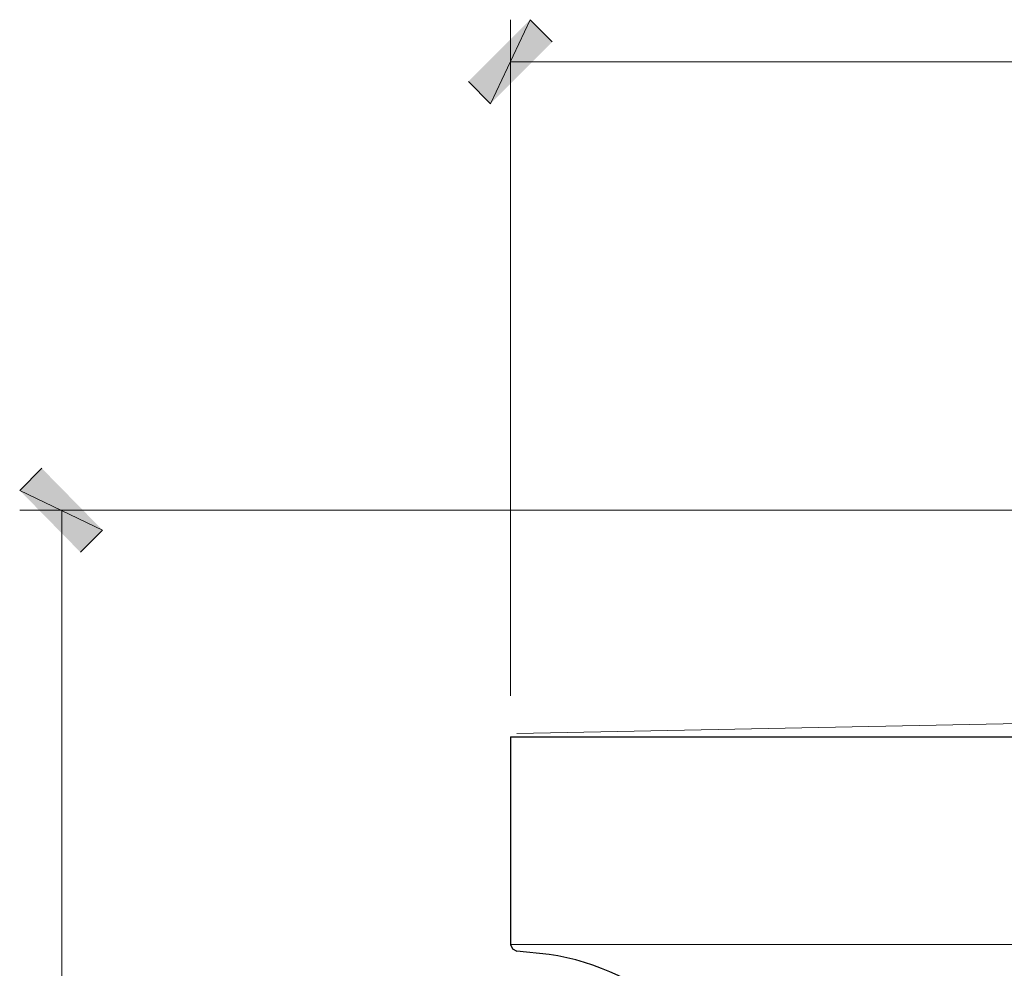
# Model space of a CAD drawing. Units: inches. Extents: x -61 to 673, y 119 to 673.
# Drawn here: x 289 to 342, y 398 to 449 of the extents above; entities that cross this region are included whole.
import ezdxf

# ---------------------------------------------------------------- set-up
doc = ezdxf.new("R2010")
doc.units = ezdxf.units.IN
doc.header["$MEASUREMENT"] = 0
doc.layers.add('Layer 1', color=7, linetype='Continuous')

msp = doc.modelspace()

# ---------------------------------------------------------------- hatches: boundary and pattern name
at = {"layer": 'Layer 1', "true_color": 0xffffff}
for points in [[(316.35, 449.01), (314.189, 444.45), (312.989, 445.65)], [(317.549, 447.81), (316.35, 449.01), (314.189, 444.45)], [(293.13, 421.29), (288.63, 423.45), (289.83, 424.65)], [(291.93, 420.09), (293.13, 421.29), (288.63, 423.45)]]:
    msp.add_hatch(color=7, dxfattribs=at).paths.add_polyline_path(points)

# ---------------------------------------------------------------- linework, layer by layer
at = {"layer": 'Layer 1', "lineweight": 0}
for points in [[(316.35, 449.01), (314.189, 444.45), (312.989, 445.65)], [(317.549, 447.81), (316.35, 449.01), (314.189, 444.45)], [(293.13, 421.29), (288.63, 423.45), (289.83, 424.65)], [(291.93, 420.09), (293.13, 421.29), (288.63, 423.45)]]:
    msp.add_lwpolyline(points, dxfattribs=at)
at = {"layer": 'Layer 1', "color": 7, "lineweight": 5, "true_color": 0xffffff}
for points in [[(315.27, 412.29), (315.27, 449.01)], [(315.27, 446.73), (388.77, 446.73)], [(361.949, 422.37), (288.63, 422.37)], [(290.91, 422.37), (290.91, 318.57)]]:
    msp.add_lwpolyline(points, dxfattribs=at)
at = {"layer": 'Layer 1', "color": 7, "lineweight": 9, "true_color": 0xffffff}
for points in [[(315.629, 410.25), (363.869, 411.209)], [(315.27, 398.79), (388.83, 398.79)]]:
    msp.add_lwpolyline(points, dxfattribs=at)
at = {"layer": 'Layer 1', "color": 7, "lineweight": 30, "true_color": 0xffffff}
for points in [[(315.27, 410.07), (388.83, 410.07)], [(315.27, 410.07), (315.27, 398.79), (315.391, 398.55), (315.629, 398.43)]]:
    msp.add_lwpolyline(points, dxfattribs=at)
msp.add_open_spline([(328.709, 386.55), (328.709, 386.55), (328.35, 388.23), (328.35, 388.23), (327.146, 393.359), (322.59, 397.533), (317.369, 398.25), (317.369, 398.25), (315.629, 398.43), (315.629, 398.43)], degree=3, knots=[0, 0, 0, 0, 1, 1, 1, 2, 2, 2, 3, 3, 3, 3], dxfattribs=at)

doc.saveas('drawing.dxf')
